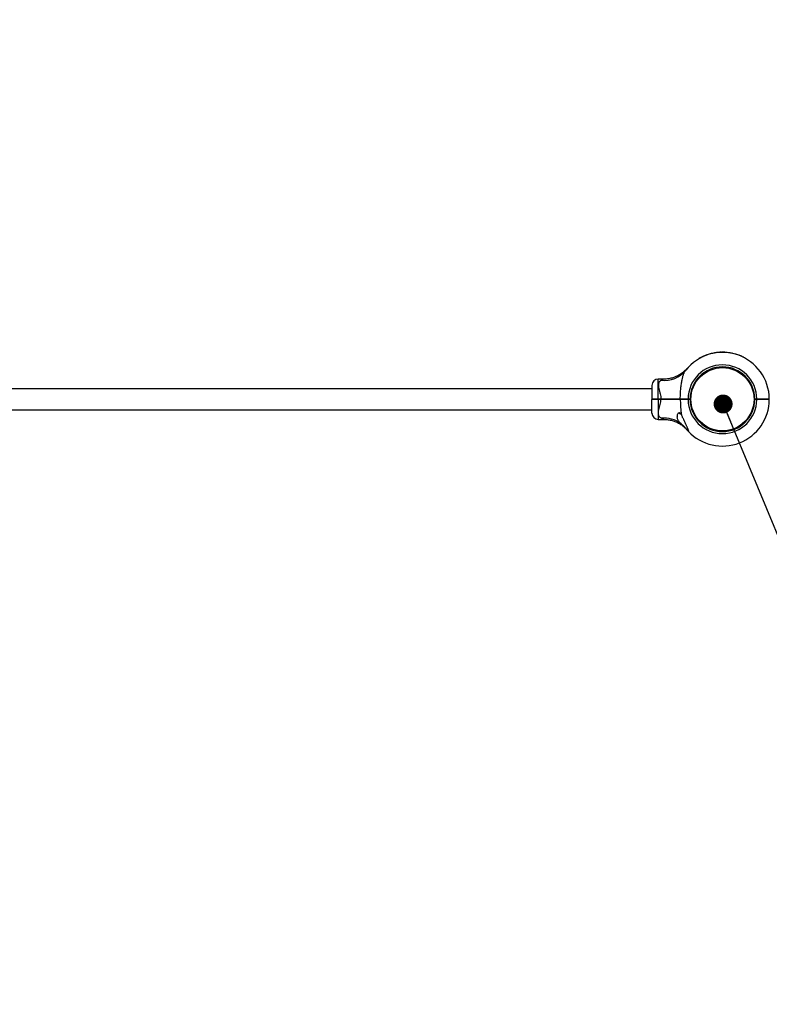
# Model space of a CAD drawing. Units: millimetres. Extents: x 15 to 415, y 5 to 292.
# Drawn here: x 234 to 274, y 118 to 171 of the extents above; entities that cross this region are included whole.
import ezdxf

# ---------------------------------------------------------------- set-up
doc = ezdxf.new("R2010")
doc.units = ezdxf.units.MM
doc.styles.add('SLDTEXTSTYLE0', font='TXT', dxfattribs={"width": 0.75})
doc.dimstyles.new('SLDDIMSTYLE0', dxfattribs={"dimtxt": 3.5, "dimasz": 3.302, "dimexe": 0, "dimexo": 0.0625, "dimgap": 0.875, "dimtad": 1, "dimdec": 0, "dimlfac": 30, "dimrnd": 1e-09, "dimzin": 12, "dimdsep": 46, "dimtxsty": 'SLDTEXTSTYLE0', "dimsah": 1, "dimcen": 0.09, "dimadec": 0, "dimazin": 3, "dimtfac": 1, "dimtdec": 0, "dimtofl": 0, "dimtmove": 0, "dimatfit": 3, "dimfxl": 0, "dimfrac": 2, "dimtolj": 1, "dimtzin": 12, "dimarcsym": 0})
doc.dimstyles.new('SLDDIMSTYLE1', dxfattribs={"dimtxt": 0.18, "dimasz": 1.016, "dimexe": 0, "dimexo": 0.0625, "dimgap": 0, "dimtad": 0, "dimtih": 1, "dimtoh": 1, "dimdec": 0, "dimrnd": 1e-09, "dimzin": 0, "dimdsep": 46, "dimtxsty": 'Standard', "dimblk1": 'DOT', "dimblk2": 'DOT', "dimsah": 1, "dimcen": 0.09, "dimadec": 0, "dimazin": 0, "dimtfac": 1.016, "dimtdec": 0, "dimtofl": 0, "dimtmove": 0, "dimatfit": 3, "dimldrblk": 'DOT', "dimfxl": 0, "dimfrac": 2, "dimtolj": 1, "dimtzin": 0, "dimarcsym": 0})

# ---------------------------------------------------------------- blocks, each defined once
blk = doc.blocks.new('_D_1')
at = {"color": 7, "linetype": 'Continuous', "lineweight": 18}
for p, q in [((58.657, 151.567), (58.657, 220.077)), ((323.737, 151.567), (323.737, 220.077)), ((58.657, 219.077), (323.737, 219.077))]:
    blk.add_line(p, q, dxfattribs=at)
for points in [[(58.657, 219.077), (61.959, 218.569), (61.959, 219.585)], [(323.737, 219.077), (320.435, 219.585), (320.435, 218.569)]]:
    blk.add_solid(points, dxfattribs=at)
at = {"color": 7, "linetype": 'Continuous', "lineweight": 18, "insert": (186.68, 223.589), "char_height": 3.5, "attachment_point": 1, "style": 'SLDTEXTSTYLE0'}
blk.add_mtext('7952', dxfattribs=at)
blk = doc.blocks.new('_D_4')
at = {"color": 7, "linetype": 'Continuous', "lineweight": 18}
for p, q in [((218.074, 153.077), (218.074, 203.077)), ((218.873, 153.077), (219.074, 153.077))]:
    blk.add_line(p, q, dxfattribs=at)
for points in [[(218.074, 203.077), (217.566, 199.775), (218.582, 199.775)], [(218.074, 153.077), (218.582, 156.379), (217.566, 156.379)]]:
    blk.add_solid(points, dxfattribs=at)
at = {"color": 7, "linetype": 'Continuous', "lineweight": 18, "insert": (213.563, 172.064), "char_height": 3.5, "attachment_point": 1, "rotation": 90, "style": 'SLDTEXTSTYLE0'}
blk.add_mtext('1500', dxfattribs=at)
blk = doc.blocks.new('_DOT')
at = {"color": 0, "linetype": 'ByBlock', "lineweight": -2}
blk.add_line((-0.5, 0), (-1, 0), dxfattribs=at)
at = {"color": 0, "linetype": 'ByBlock', "const_width": 0.5}
blk.add_lwpolyline([(-0.25, 0, 1), (0.25, 0, 1)], format="xyb", close=True, dxfattribs=at)

msp = doc.modelspace()

# ---------------------------------------------------------------- linework, layer by layer
at = {"color": 7, "linetype": 'Continuous', "lineweight": 25}
for p, q in [((270.627, 153.011), (270.628, 153.005)), ((270.632, 153.013), (270.634, 153.006)), ((270.65, 153.017), (270.651, 153.01)), ((270.652, 153.017), (270.654, 153.011)), ((270.679, 153.024), (270.681, 153.017)), ((270.807, 153.048), (270.808, 153.042)), ((270.834, 153.053), (270.835, 153.046)), ((270.838, 153.054), (270.839, 153.047)), ((270.862, 153.057), (270.863, 153.051)), ((270.868, 153.058), (270.869, 153.052)), ((270.94, 153.067), (270.941, 153.061)), ((270.946, 153.068), (270.947, 153.061)), ((270.969, 153.071), (270.969, 153.064)), ((270.975, 153.071), (270.975, 153.064)), ((271.041, 153.077), (271.041, 153.07)), ((271.047, 153.077), (271.047, 153.071)), ((271.058, 153.078), (271.058, 153.071)), ((271.063, 153.078), (271.063, 153.072)), ((271.108, 153.081), (271.108, 153.074)), ((271.155, 153.083), (271.155, 153.076)), ((271.161, 153.083), (271.161, 153.076)), ((271.185, 153.083), (271.185, 153.077)), ((271.188, 153.084), (271.189, 153.077)), ((271.219, 153.084), (271.219, 153.077)), ((271.347, 153.081), (271.347, 153.074)), ((271.374, 153.079), (271.374, 153.073)), ((271.377, 153.079), (271.377, 153.073)), ((271.4, 153.078), (271.4, 153.071)), ((271.406, 153.077), (271.406, 153.071)), ((271.479, 153.071), (271.478, 153.065)), ((271.484, 153.071), (271.483, 153.064)), ((271.556, 153.062), (271.484, 153.071)), ((271.556, 153.062), (271.555, 153.056)), ((271.565, 153.061), (271.564, 153.054)), ((271.639, 153.05), (271.565, 153.061)), ((271.639, 153.05), (271.638, 153.043)), ((271.644, 153.049), (271.643, 153.042)), ((271.713, 153.036), (271.712, 153.03)), ((271.719, 153.035), (271.718, 153.029)), ((271.72, 153.035), (271.719, 153.028)), ((271.72, 153.035), (271.719, 153.035)), ((271.742, 153.031), (271.74, 153.024)), ((271.765, 153.026), (271.763, 153.019)), ((271.922, 152.986), (271.92, 152.979)), ((271.928, 152.984), (271.926, 152.978)), ((271.951, 152.977), (271.949, 152.971)), ((271.953, 152.977), (271.951, 152.97)), ((269.962, 152.743), (269.966, 152.737)), ((269.978, 152.752), (269.977, 152.752)), ((269.993, 152.761), (269.996, 152.755)), ((270.024, 152.778), (270.027, 152.772)), ((270.037, 152.785), (270.04, 152.779)), ((270.183, 152.857), (270.185, 152.851)), ((270.188, 152.859), (270.191, 152.853)), ((270.211, 152.87), (270.214, 152.864)), ((270.233, 152.879), (270.235, 152.873)), ((270.384, 152.939), (270.386, 152.932)), ((270.39, 152.941), (270.392, 152.934)), ((270.411, 152.948), (270.413, 152.942)), ((270.417, 152.95), (270.419, 152.944)), ((271.981, 152.968), (271.979, 152.962)), ((272.104, 152.926), (272.102, 152.92)), ((272.129, 152.917), (272.126, 152.91)), ((272.132, 152.915), (272.13, 152.909)), ((272.15, 152.908), (272.147, 152.902)), ((272.161, 152.904), (272.158, 152.898)), ((272.355, 152.817), (272.352, 152.811)), ((272.365, 152.812), (272.362, 152.806)), ((271.076, 152.294), (271.079, 152.254)), ((271.378, 152.294), (271.374, 152.254)), ((268.078, 151.645), (267.783, 151.645)), ((267.45, 151.129), (221.65, 151.129)), ((267.45, 151.311), (267.45, 150.584)), ((267.45, 150.584), (267.467, 150.567)), ((267.45, 150.55), (267.467, 150.567)), ((267.45, 149.823), (267.45, 150.55)), ((267.783, 150.584), (267.933, 150.584)), ((267.783, 150.567), (267.783, 150.584)), ((267.933, 150.567), (267.783, 150.567)), ((267.783, 150.55), (267.783, 150.567)), ((267.933, 150.55), (267.783, 150.55)), ((267.933, 150.567), (267.933, 150.584)), ((267.933, 150.55), (267.933, 150.567)), ((268.95, 150.567), (268.95, 150.561)), ((268.979, 150.567), (268.969, 150.584)), ((268.969, 150.55), (268.979, 150.567)), ((269.384, 150.567), (269.384, 150.584)), ((269.384, 150.584), (269.494, 150.584)), ((269.477, 150.567), (269.384, 150.567)), ((269.384, 150.55), (269.384, 150.567)), ((269.494, 150.55), (269.384, 150.55)), ((269.477, 150.567), (269.494, 150.584)), ((269.494, 150.551), (269.477, 150.567)), ((269.494, 150.584), (269.494, 150.584)), ((269.494, 150.551), (269.494, 150.55)), ((269.5, 150.416), (269.54, 150.42)), ((269.503, 150.748), (269.543, 150.744)), ((272.951, 150.748), (272.911, 150.744)), ((272.954, 150.416), (272.914, 150.42)), ((272.96, 150.584), (273.07, 150.584)), ((272.96, 150.583), (272.96, 150.584)), ((272.96, 150.583), (272.977, 150.567)), ((272.977, 150.567), (272.96, 150.551)), ((273.07, 150.551), (272.96, 150.551)), ((272.96, 150.551), (272.96, 150.551)), ((273.07, 150.567), (272.977, 150.567)), ((273.07, 150.584), (273.07, 150.567)), ((273.07, 150.567), (273.07, 150.551)), ((273.177, 150.568), (273.17, 150.567)), ((273.17, 150.567), (273.17, 150.561)), ((273.737, 150.584), (273.72, 150.567)), ((273.737, 150.551), (273.72, 150.567)), ((221.65, 150.005), (267.45, 150.005)), ((267.783, 149.49), (268.078, 149.49)), ((271.046, 148.843), (271.05, 148.883)), ((271.408, 148.843), (271.404, 148.883))]:
    msp.add_line(p, q, dxfattribs=at)
at = {"color": 8, "linetype": 'Continuous', "lineweight": 25}
for p, q in [((267.783, 150.584), (267.783, 151.645)), ((267.783, 150.55), (267.783, 149.49))]:
    msp.add_line(p, q, dxfattribs=at)
at = {"color": 7, "linetype": 'Continuous', "lineweight": 25}
msp.add_circle((271.227, 150.567), 1.693, dxfattribs=at)
for centre, radius, start, end in [((271.227, 150.567), 52.51, 270, 90), ((271.227, 150.567), 2.51, 0.3792, 141.7362), ((271.227, 150.567), 2.517, 103.7973, 108.78), ((271.227, 150.567), 2.517, 99.6079, 102.5671), ((271.227, 150.567), 2.517, 96.5384, 98.1872), ((271.227, 150.567), 2.517, 94.2414, 95.7519), ((271.227, 150.567), 2.517, 93.8538, 94.1054), ((271.227, 150.567), 2.517, 91.6329, 92.7049), ((271.227, 150.567), 2.517, 87.2635, 90.18), ((271.227, 150.567), 2.517, 84.2506, 85.9131), ((271.227, 150.567), 2.517, 78.8589, 80.4571), ((271.227, 150.567), 2.517, 73.959, 77.653), ((271.227, 150.567), 2.517, 119.0125, 119.3918), ((271.227, 150.567), 2.517, 114.5154, 118.2152), ((271.227, 150.567), 2.517, 109.5605, 113.265), ((271.227, 150.567), 2.517, 69.5893, 72.5506), ((271.227, 150.567), 2.517, 63.3728, 68.2143), ((268.103, 153.062), 1.488, 263.9823, 320.7744), ((271.227, 150.567), 1.843, 0.5129, 179.4819), ((271.227, 150.567), 1.733, 0.5455, 179.4491), ((267.783, 151.311), 0.333, 90, 180), ((271.227, 150.567), 1.843, 180.5181, 359.4871), ((271.227, 150.567), 2.51, 223.1241, 359.6208), ((271.227, 150.567), 1.733, 180.5509, 359.4545), ((267.783, 149.823), 0.333, 180, 270), ((269.117, 150.061), 0.307, 224.0815, 244.905), ((268.098, 148.039), 1.52, 53.2094, 95.6944)]:
    msp.add_arc(centre, radius, start, end, dxfattribs=at)
for points, knots in [([(270.632, 153.013), (270.632, 153.013), (270.632, 153.013), (270.631, 153.012), (270.629, 153.012), (270.627, 153.011), (270.627, 153.011)], [0, 0, 0, 0, 0.252506, 0.499727, 0.7497741, 1, 1, 1, 1]), ([(270.652, 153.017), (270.651, 153.017), (270.65, 153.017), (270.65, 153.017), (270.65, 153.017)], [0, 0, 0, 0, 0.5021422, 1, 1, 1, 1]), ([(270.679, 153.024), (270.677, 153.023), (270.671, 153.022), (270.661, 153.019), (270.656, 153.018), (270.652, 153.017)], [0, 0, 0, 0, 0.247371, 0.500698, 1, 1, 1, 1]), ([(270.834, 153.053), (270.829, 153.052), (270.821, 153.051), (270.811, 153.049), (270.807, 153.048)], [0, 0, 0, 0, 0.531252, 1, 1, 1, 1]), ([(270.838, 153.054), (270.838, 153.054), (270.838, 153.054), (270.837, 153.053), (270.836, 153.053), (270.834, 153.053), (270.834, 153.053)], [0, 0, 0, 0, 0.252072, 0.49974, 0.748656, 1, 1, 1, 1]), ([(270.868, 153.058), (270.868, 153.058), (270.866, 153.058), (270.864, 153.058), (270.863, 153.057), (270.863, 153.057), (270.862, 153.057)], [0, 0, 0, 0, 0.253126, 0.500592, 0.750386, 1, 1, 1, 1]), ([(270.946, 153.068), (270.946, 153.068), (270.946, 153.068), (270.944, 153.068), (270.943, 153.068), (270.941, 153.068), (270.94, 153.067)], [0, 0, 0, 0, 0.252506, 0.499727, 0.749774, 1, 1, 1, 1]), ([(270.975, 153.071), (270.974, 153.071), (270.972, 153.071), (270.97, 153.071), (270.969, 153.071), (270.969, 153.071), (270.969, 153.071)], [0, 0, 0, 0, 0.253126, 0.500592, 0.750386, 1, 1, 1, 1]), ([(271.047, 153.077), (271.047, 153.077), (271.046, 153.077), (271.045, 153.077), (271.043, 153.077), (271.041, 153.077), (271.041, 153.077)], [0, 0, 0, 0, 0.252506, 0.499727, 0.749774, 1, 1, 1, 1]), ([(271.063, 153.078), (271.062, 153.078), (271.062, 153.078), (271.061, 153.078), (271.059, 153.078), (271.058, 153.078), (271.058, 153.078)], [0, 0, 0, 0, 0.254008, 0.499712, 0.746373, 1, 1, 1, 1]), ([(271.108, 153.081), (271.099, 153.081), (271.086, 153.08), (271.071, 153.079), (271.065, 153.079), (271.063, 153.078)], [0, 0, 0, 0, 0.500093, 0.758441, 1, 1, 1, 1]), ([(271.161, 153.083), (271.161, 153.083), (271.161, 153.083), (271.159, 153.083), (271.157, 153.083), (271.156, 153.083), (271.155, 153.083)], [0, 0, 0, 0, 0.252506, 0.499727, 0.749774, 1, 1, 1, 1]), ([(271.188, 153.084), (271.187, 153.083), (271.186, 153.083), (271.185, 153.083), (271.185, 153.083)], [0, 0, 0, 0, 0.5001783, 1, 1, 1, 1]), ([(271.219, 153.084), (271.216, 153.084), (271.21, 153.084), (271.199, 153.084), (271.193, 153.084), (271.188, 153.084)], [0, 0, 0, 0, 0.249027, 0.500766, 1, 1, 1, 1]), ([(271.374, 153.079), (271.37, 153.08), (271.364, 153.08), (271.355, 153.081), (271.35, 153.081), (271.347, 153.081)], [0, 0, 0, 0, 0.4994343, 0.7542064, 1, 1, 1, 1]), ([(271.377, 153.079), (271.377, 153.079), (271.377, 153.079), (271.375, 153.079), (271.374, 153.079)], [0, 0, 0, 0, 0.500774, 1, 1, 1, 1]), ([(271.406, 153.077), (271.405, 153.077), (271.404, 153.078), (271.402, 153.078), (271.4, 153.078), (271.4, 153.078), (271.4, 153.078)], [0, 0, 0, 0, 0.253126, 0.500592, 0.750386, 1, 1, 1, 1]), ([(271.484, 153.071), (271.483, 153.071), (271.483, 153.071), (271.482, 153.071), (271.48, 153.071), (271.479, 153.071), (271.479, 153.071)], [0, 0, 0, 0, 0.25436, 0.499697, 0.747909, 1, 1, 1, 1]), ([(271.565, 153.061), (271.565, 153.061), (271.564, 153.061), (271.563, 153.061), (271.562, 153.061), (271.56, 153.062), (271.559, 153.062), (271.558, 153.062), (271.557, 153.062), (271.556, 153.062), (271.556, 153.062)], [0, 0, 0, 0, 0.127178, 0.249816, 0.374804, 0.499978, 0.624998, 0.750137, 0.873741, 1, 1, 1, 1]), ([(271.644, 153.049), (271.644, 153.049), (271.643, 153.049), (271.641, 153.049), (271.64, 153.05), (271.64, 153.05), (271.639, 153.05)], [0, 0, 0, 0, 0.254737, 0.500121, 0.749168, 1, 1, 1, 1]), ([(271.719, 153.035), (271.719, 153.035), (271.719, 153.035), (271.717, 153.036), (271.715, 153.036), (271.714, 153.036), (271.713, 153.036)], [0, 0, 0, 0, 0.25251, 0.499725, 0.749773, 1, 1, 1, 1]), ([(271.765, 153.026), (271.762, 153.026), (271.756, 153.028), (271.748, 153.029), (271.743, 153.03), (271.742, 153.031), (271.742, 153.031)], [0, 0, 0, 0, 0.250306, 0.500433, 0.750306, 1, 1, 1, 1]), ([(271.76, 153.027), (271.761, 153.027), (271.761, 153.026), (271.762, 153.026), (271.763, 153.026), (271.763, 153.026), (271.763, 153.026), (271.762, 153.026), (271.761, 153.026), (271.76, 153.027), (271.76, 153.027)], [0, 0, 0, 0, 0.127563, 0.249935, 0.374047, 0.499732, 0.623896, 0.749725, 0.874559, 1, 1, 1, 1]), ([(271.928, 152.984), (271.928, 152.984), (271.928, 152.984), (271.926, 152.985), (271.924, 152.985), (271.923, 152.986), (271.922, 152.986)], [0, 0, 0, 0, 0.252506, 0.499727, 0.749774, 1, 1, 1, 1]), ([(271.953, 152.977), (271.952, 152.977), (271.951, 152.977), (271.951, 152.977), (271.951, 152.977)], [0, 0, 0, 0, 0.5002674, 1, 1, 1, 1]), ([(271.981, 152.968), (271.978, 152.969), (271.972, 152.971), (271.964, 152.973), (271.957, 152.975), (271.955, 152.976), (271.953, 152.977)], [0, 0, 0, 0, 0.248289, 0.499519, 0.733113, 1, 1, 1, 1]), ([(269.993, 152.761), (269.989, 152.758), (269.981, 152.754), (269.971, 152.748), (269.964, 152.744), (269.963, 152.743), (269.962, 152.743)], [0, 0, 0, 0, 0.250307, 0.50049, 0.750463, 1, 1, 1, 1]), ([(269.979, 152.753), (269.979, 152.753), (269.979, 152.753), (269.979, 152.752), (269.978, 152.752), (269.978, 152.752)], [0, 0, 0, 0, 0.499111, 0.749401, 1, 1, 1, 1]), ([(269.992, 152.76), (269.99, 152.759), (269.988, 152.758), (269.985, 152.756), (269.983, 152.755), (269.981, 152.754), (269.98, 152.753), (269.979, 152.753), (269.979, 152.753)], [0, 0, 0, 0, 0.250931, 0.37631, 0.50134, 0.623274, 0.751447, 1, 1, 1, 1]), ([(270.024, 152.778), (270.024, 152.778), (270.023, 152.777), (270.016, 152.773), (270.005, 152.767), (269.997, 152.763), (269.993, 152.761)], [0, 0, 0, 0, 0.2496029, 0.4995232, 0.7497045, 1, 1, 1, 1]), ([(270.037, 152.785), (270.034, 152.783), (270.029, 152.78), (270.022, 152.777), (270.017, 152.774), (270.016, 152.774), (270.016, 152.773)], [0, 0, 0, 0, 0.2503062, 0.5004331, 0.7503064, 1, 1, 1, 1]), ([(270.188, 152.859), (270.188, 152.859), (270.188, 152.859), (270.186, 152.859), (270.185, 152.858), (270.183, 152.857), (270.183, 152.857)], [0, 0, 0, 0, 0.252506, 0.499727, 0.749774, 1, 1, 1, 1]), ([(270.233, 152.879), (270.23, 152.878), (270.224, 152.875), (270.217, 152.872), (270.212, 152.87), (270.211, 152.87), (270.211, 152.87)], [0, 0, 0, 0, 0.250306, 0.500433, 0.750306, 1, 1, 1, 1]), ([(270.227, 152.877), (270.228, 152.877), (270.228, 152.877), (270.23, 152.878), (270.23, 152.878), (270.231, 152.878), (270.231, 152.878), (270.23, 152.878), (270.229, 152.878), (270.228, 152.877), (270.228, 152.877)], [0, 0, 0, 0, 0.127243, 0.250063, 0.374244, 0.499925, 0.624084, 0.749888, 0.873835, 1, 1, 1, 1]), ([(270.39, 152.941), (270.39, 152.941), (270.39, 152.94), (270.388, 152.94), (270.386, 152.939), (270.385, 152.939), (270.384, 152.939)], [0, 0, 0, 0, 0.252506, 0.499727, 0.7497741, 1, 1, 1, 1]), ([(270.417, 152.95), (270.416, 152.95), (270.414, 152.949), (270.412, 152.948), (270.411, 152.948), (270.411, 152.948), (270.411, 152.948)], [0, 0, 0, 0, 0.253126, 0.500592, 0.750386, 1, 1, 1, 1]), ([(272.129, 152.917), (272.126, 152.918), (272.121, 152.92), (272.112, 152.923), (272.107, 152.925), (272.104, 152.926)], [0, 0, 0, 0, 0.499374, 0.753811, 1, 1, 1, 1]), ([(272.132, 152.915), (272.132, 152.915), (272.132, 152.916), (272.13, 152.916), (272.129, 152.917)], [0, 0, 0, 0, 0.500191, 1, 1, 1, 1]), ([(272.161, 152.904), (272.159, 152.905), (272.156, 152.906), (272.153, 152.907), (272.15, 152.908), (272.15, 152.908), (272.15, 152.908)], [0, 0, 0, 0, 0.250306, 0.500433, 0.750306, 1, 1, 1, 1]), ([(272.365, 152.812), (272.365, 152.812), (272.365, 152.812), (272.362, 152.813), (272.359, 152.815), (272.356, 152.816), (272.355, 152.817)], [0, 0, 0, 0, 0.249694, 0.499567, 0.749694, 1, 1, 1, 1]), ([(269.321, 152.201), (269.321, 152.201), (269.322, 152.202), (269.319, 152.199), (269.315, 152.194), (269.314, 152.193), (269.311, 152.19), (269.309, 152.188), (269.305, 152.183), (269.295, 152.173), (269.272, 152.148), (269.236, 152.112), (269.186, 152.066), (269.122, 152.011), (269.038, 151.947), (268.94, 151.883), (268.838, 151.827), (268.737, 151.779), (268.63, 151.737), (268.518, 151.702), (268.401, 151.675), (268.281, 151.656), (268.173, 151.646), (268.105, 151.646), (268.078, 151.646)], [0, 0, 0, 0, 0.014107, 0.090366, 0.11298, 0.128823, 0.131119, 0.133131, 0.136902, 0.14314, 0.159224, 0.200369, 0.239286, 0.286328, 0.35781, 0.4387, 0.506133, 0.575273, 0.647465, 0.721511, 0.7968, 0.872942, 0.949688, 1, 1, 1, 1]), ([(268.969, 150.584), (268.969, 150.632), (268.97, 150.729), (268.976, 150.873), (268.985, 151.018), (268.997, 151.152), (269.01, 151.274), (269.025, 151.386), (269.042, 151.496), (269.066, 151.624), (269.092, 151.74), (269.121, 151.842), (269.145, 151.911), (269.177, 151.993), (269.213, 152.063), (269.245, 152.107), (269.256, 152.122)], [0, 0, 0, 0, 0.084321, 0.168782, 0.253717, 0.338843, 0.405515, 0.472337, 0.539729, 0.607381, 0.712338, 0.76531, 0.818831, 0.86373, 0.954247, 1, 1, 1, 1]), ([(267.947, 151.583), (267.927, 151.571), (267.886, 151.547), (267.841, 151.498), (267.809, 151.433), (267.795, 151.35), (267.799, 151.271), (267.812, 151.178), (267.838, 151.071), (267.878, 150.926), (267.913, 150.779), (267.93, 150.665), (267.932, 150.6), (267.933, 150.584)], [0, 0, 0, 0, 0.085919, 0.171766, 0.255688, 0.356985, 0.458398, 0.493704, 0.618978, 0.744439, 0.855012, 0.96536, 1, 1, 1, 1]), ([(267.45, 150.584), (267.451, 150.584), (267.454, 150.584), (267.473, 150.584), (267.504, 150.584), (267.546, 150.584), (267.597, 150.584), (267.654, 150.584), (267.718, 150.584), (267.761, 150.584), (267.783, 150.584)], [0, 0, 0, 0, 0.123584, 0.249994, 0.372813, 0.49977, 0.622958, 0.749436, 0.874088, 1, 1, 1, 1]), ([(267.783, 150.55), (267.761, 150.55), (267.718, 150.55), (267.654, 150.55), (267.597, 150.55), (267.546, 150.55), (267.504, 150.55), (267.473, 150.55), (267.454, 150.55), (267.451, 150.55), (267.45, 150.55)], [0, 0, 0, 0, 0.125912, 0.250564, 0.377039, 0.50023, 0.627184, 0.750006, 0.876413, 1, 1, 1, 1]), ([(267.783, 150.567), (267.763, 150.567), (267.721, 150.567), (267.661, 150.567), (267.606, 150.567), (267.558, 150.567), (267.518, 150.567), (267.489, 150.567), (267.47, 150.567), (267.468, 150.567), (267.467, 150.567)], [0, 0, 0, 0, 0.125543, 0.250562, 0.375618, 0.500227, 0.625476, 0.750003, 0.875176, 1, 1, 1, 1]), ([(267.467, 150.567), (267.468, 150.567), (267.47, 150.567), (267.489, 150.567), (267.518, 150.567), (267.558, 150.567), (267.606, 150.567), (267.661, 150.567), (267.721, 150.567), (267.763, 150.567), (267.783, 150.567)], [0, 0, 0, 0, 0.124824, 0.249997, 0.374524, 0.499773, 0.624382, 0.749438, 0.874457, 1, 1, 1, 1]), ([(267.947, 149.552), (267.927, 149.563), (267.886, 149.587), (267.841, 149.637), (267.809, 149.701), (267.795, 149.784), (267.799, 149.863), (267.812, 149.956), (267.838, 150.064), (267.878, 150.209), (267.913, 150.356), (267.93, 150.469), (267.932, 150.535), (267.933, 150.55)], [0, 0, 0, 0, 0.085919, 0.171766, 0.255688, 0.356985, 0.458398, 0.493704, 0.618978, 0.744439, 0.855012, 0.96536, 1, 1, 1, 1]), ([(267.933, 150.584), (267.979, 150.584), (268.073, 150.584), (268.211, 150.584), (268.348, 150.584), (268.498, 150.584), (268.656, 150.584), (268.82, 150.584), (268.919, 150.584), (268.969, 150.584)], [0, 0, 0, 0, 0.12546, 0.250048, 0.374647, 0.500136, 0.668949, 0.833142, 1, 1, 1, 1]), ([(268.979, 150.567), (268.929, 150.567), (268.828, 150.567), (268.662, 150.567), (268.488, 150.567), (268.307, 150.567), (268.121, 150.567), (267.995, 150.567), (267.933, 150.567)], [0, 0, 0, 0, 0.166948, 0.332992, 0.499921, 0.666922, 0.833018, 1, 1, 1, 1]), ([(267.933, 150.567), (267.995, 150.567), (268.121, 150.567), (268.307, 150.567), (268.488, 150.567), (268.662, 150.567), (268.828, 150.567), (268.929, 150.567), (268.979, 150.567)], [0, 0, 0, 0, 0.166958, 0.333027, 0.499999, 0.666957, 0.833028, 1, 1, 1, 1]), ([(268.969, 150.55), (268.919, 150.55), (268.82, 150.55), (268.656, 150.55), (268.506, 150.55), (268.375, 150.55), (268.267, 150.55), (268.155, 150.55), (268.044, 150.55), (267.969, 150.55), (267.933, 150.55)], [0, 0, 0, 0, 0.166862, 0.33107, 0.499918, 0.599734, 0.698542, 0.799747, 0.902591, 1, 1, 1, 1]), ([(268.957, 150.568), (268.954, 150.568), (268.946, 150.567), (268.955, 150.565), (268.976, 150.564), (268.983, 150.564)], [0, 0, 0, 0, 0.260364, 0.732558, 1, 1, 1, 1]), ([(268.969, 150.584), (269, 150.584), (269.06, 150.584), (269.163, 150.584), (269.272, 150.584), (269.346, 150.584), (269.384, 150.584)], [0, 0, 0, 0, 0.251795, 0.499922, 0.749698, 1, 1, 1, 1]), ([(268.969, 150.55), (268.969, 150.502), (268.97, 150.406), (268.976, 150.261), (268.985, 150.116), (268.997, 149.978), (269.011, 149.848), (269.023, 149.766), (269.029, 149.725)], [0, 0, 0, 0, 0.173201, 0.346689, 0.521152, 0.696006, 0.84779, 1, 1, 1, 1]), ([(269.384, 150.55), (269.346, 150.55), (269.272, 150.55), (269.163, 150.55), (269.06, 150.55), (269, 150.55), (268.969, 150.55)], [0, 0, 0, 0, 0.250301, 0.500078, 0.748203, 1, 1, 1, 1]), ([(269.384, 150.567), (269.347, 150.567), (269.274, 150.567), (269.169, 150.567), (269.068, 150.567), (269.009, 150.567), (268.979, 150.567)], [0, 0, 0, 0, 0.25002, 0.500078, 0.750019, 1, 1, 1, 1]), ([(268.979, 150.567), (269.009, 150.567), (269.068, 150.567), (269.169, 150.567), (269.274, 150.567), (269.347, 150.567), (269.384, 150.567)], [0, 0, 0, 0, 0.2499806, 0.4999216, 0.7499802, 1, 1, 1, 1]), ([(268.984, 150.579), (268.984, 150.579), (268.988, 150.578), (269.014, 150.576), (269.06, 150.574), (269.117, 150.572), (269.173, 150.57), (269.213, 150.568), (269.239, 150.567), (269.255, 150.566), (269.258, 150.565), (269.259, 150.564)], [0, 0, 0, 0, 0.0096519, 0.1540599, 0.2984679, 0.4428759, 0.5872838, 0.7316918, 0.8008067, 0.9119059, 1, 1, 1, 1]), ([(269.26, 150.564), (269.264, 150.566), (269.268, 150.568), (269.272, 150.57), (269.272, 150.57)], [0, 0, 0, 0, 0.994874, 1, 1, 1, 1]), ([(273.07, 150.584), (273.114, 150.584), (273.201, 150.584), (273.327, 150.584), (273.443, 150.584), (273.544, 150.584), (273.628, 150.584), (273.689, 150.584), (273.729, 150.584), (273.734, 150.584), (273.737, 150.584)], [0, 0, 0, 0, 0.125281, 0.250562, 0.374217, 0.500227, 0.624002, 0.750003, 0.874558, 1, 1, 1, 1]), ([(273.72, 150.567), (273.718, 150.567), (273.713, 150.567), (273.674, 150.567), (273.614, 150.567), (273.533, 150.567), (273.434, 150.567), (273.321, 150.567), (273.198, 150.567), (273.113, 150.567), (273.07, 150.567)], [0, 0, 0, 0, 0.124824, 0.2499966, 0.3745243, 0.4997731, 0.624383, 0.7494378, 0.8744583, 1, 1, 1, 1]), ([(273.07, 150.567), (273.113, 150.567), (273.198, 150.567), (273.321, 150.567), (273.434, 150.567), (273.534, 150.567), (273.585, 150.567), (273.611, 150.567)], [0, 0, 0, 0, 0.200714, 0.400595, 0.60053, 0.799754, 1, 1, 1, 1]), ([(273.737, 150.551), (273.734, 150.551), (273.729, 150.551), (273.689, 150.551), (273.628, 150.551), (273.544, 150.551), (273.443, 150.551), (273.327, 150.551), (273.201, 150.551), (273.114, 150.551), (273.07, 150.551)], [0, 0, 0, 0, 0.125442, 0.249997, 0.375997, 0.499773, 0.625781, 0.749438, 0.874718, 1, 1, 1, 1]), ([(273.455, 150.567), (273.463, 150.567), (273.476, 150.566), (273.478, 150.565), (273.479, 150.564)], [0, 0, 0, 0, 0.557745, 1, 1, 1, 1]), ([(273.48, 150.564), (273.484, 150.566), (273.488, 150.568), (273.492, 150.57), (273.492, 150.57)], [0, 0, 0, 0, 0.994874, 1, 1, 1, 1]), ([(269.009, 149.256), (268.99, 149.273), (268.953, 149.306), (268.904, 149.358), (268.862, 149.414), (268.831, 149.477), (268.812, 149.544), (268.806, 149.619), (268.814, 149.7), (268.833, 149.765), (268.853, 149.806), (268.866, 149.824), (268.878, 149.837), (268.888, 149.845), (268.899, 149.849), (268.909, 149.852), (268.92, 149.851), (268.931, 149.848), (268.942, 149.842), (268.956, 149.832), (268.971, 149.817), (268.989, 149.793), (269.009, 149.762), (269.022, 149.737), (269.029, 149.725)], [0, 0, 0, 0, 0.072212, 0.146074, 0.227101, 0.310216, 0.396718, 0.485045, 0.587284, 0.691972, 0.722584, 0.753498, 0.771306, 0.789387, 0.802473, 0.81588, 0.828993, 0.842609, 0.856906, 0.871613, 0.896135, 0.921245, 0.960425, 1, 1, 1, 1]), ([(268.078, 149.489), (268.1, 149.489), (268.16, 149.489), (268.258, 149.481), (268.37, 149.465), (268.479, 149.442), (268.583, 149.412), (268.683, 149.377), (268.778, 149.337), (268.867, 149.292), (268.949, 149.245), (269.024, 149.196), (269.092, 149.147), (269.152, 149.098), (269.203, 149.054), (269.244, 149.015), (269.275, 148.983), (269.295, 148.962), (269.305, 148.951), (269.31, 148.946), (269.311, 148.944), (269.312, 148.943), (269.313, 148.942), (269.315, 148.94), (269.317, 148.938), (269.32, 148.934), (269.321, 148.934), (269.321, 148.934)], [0, 0, 0, 0, 0.04064, 0.112891, 0.183865, 0.253448, 0.321496, 0.387828, 0.452214, 0.514364, 0.573908, 0.630369, 0.683131, 0.731395, 0.774146, 0.810141, 0.838023, 0.856609, 0.864792, 0.867517, 0.86913, 0.870777, 0.873439, 0.879459, 0.89683, 0.937792, 1, 1, 1, 1]), ([(269.395, 148.851), (269.399, 148.847), (269.405, 148.841), (269.411, 148.836), (269.416, 148.832), (269.421, 148.831), (269.424, 148.833), (269.425, 148.839), (269.424, 148.847), (269.422, 148.856), (269.42, 148.866), (269.416, 148.877), (269.411, 148.891), (269.405, 148.909), (269.396, 148.932), (269.386, 148.956), (269.376, 148.98), (269.365, 149.006), (269.35, 149.04), (269.331, 149.084), (269.306, 149.139), (269.281, 149.195), (269.256, 149.251), (269.23, 149.308), (269.204, 149.364), (269.177, 149.422), (269.15, 149.48), (269.122, 149.538), (269.094, 149.597), (269.063, 149.659), (269.041, 149.702), (269.029, 149.725)], [0, 0, 0, 0, 0.025515, 0.038602, 0.051802, 0.073237, 0.095299, 0.116731, 0.138695, 0.154147, 0.169724, 0.185624, 0.20161, 0.22726, 0.253115, 0.279453, 0.305904, 0.331518, 0.357191, 0.408862, 0.461414, 0.514159, 0.565758, 0.617464, 0.669455, 0.721528, 0.77458, 0.827711, 0.881099, 0.934582, 1, 1, 1, 1]), ([(269.276, 148.987), (269.255, 149.013), (269.211, 149.065), (269.141, 149.136), (269.072, 149.2), (269.03, 149.237), (269.009, 149.256)], [0, 0, 0, 0, 0.273965, 0.555977, 0.775232, 1, 1, 1, 1]), ([(269.395, 148.851), (269.393, 148.853), (269.378, 148.87), (269.339, 148.912), (269.297, 148.962), (269.276, 148.987)], [0, 0, 0, 0, 0.046738, 0.523224, 1, 1, 1, 1]), ([(269.276, 148.987), (269.288, 148.973), (269.314, 148.942), (269.323, 148.931), (269.329, 148.925)], [0, 0, 0, 0, 0.45198, 1, 1, 1, 1])]:
    msp.add_open_spline(points, degree=3, knots=knots, dxfattribs=at)
at = {"color": 8, "linetype": 'Continuous', "lineweight": 25}
for points, knots in [([(268.078, 151.645), (268.078, 151.644), (268.077, 151.644), (268.071, 151.642), (268.058, 151.636), (268.038, 151.626), (268.016, 151.616), (267.995, 151.606), (267.972, 151.595), (267.956, 151.587), (267.947, 151.583)], [0, 0, 0, 0, 0.0958324, 0.199242, 0.3705429, 0.5449485, 0.6576188, 0.7707924, 0.8852327, 1, 1, 1, 1]), ([(268.078, 149.49), (268.077, 149.49), (268.073, 149.492), (268.042, 149.506), (267.996, 149.528), (267.964, 149.543), (267.947, 149.552)], [0, 0, 0, 0, 0.19925, 0.544617, 0.770603, 1, 1, 1, 1])]:
    msp.add_open_spline(points, degree=3, knots=knots, dxfattribs=at)

# ---------------------------------------------------------------- dimensions: what is measured, and where the dimension line sits
at = {"color": 7, "linetype": 'Continuous', "lineweight": 18}
for base, p1, p2, angle, picture, middle in [((323.737, 219.077), (58.657, 150.567), (323.737, 150.567), 0, '_D_1', (191.852, 219.077)), ((218.074, 203.077), (217.873, 153.077), (271.227, 203.077), 90, '_D_4', (218.074, 177.236))]:
    dim = msp.add_linear_dim(base=base, p1=p1, p2=p2, angle=angle, dimstyle='SLDDIMSTYLE0', dxfattribs=at)
    dim.commit()
    dim.dimension.update_dxf_attribs({"geometry": picture, "text_midpoint": middle, "dimtype": 160})

# ---------------------------------------------------------------- leaders
at = {"color": 7, "linetype": 'Continuous', "lineweight": 0}
msp.add_leader([(271.263, 150.311), (278.698, 132.36)], dimstyle='SLDDIMSTYLE1', dxfattribs=at)

doc.saveas('drawing.dxf')
